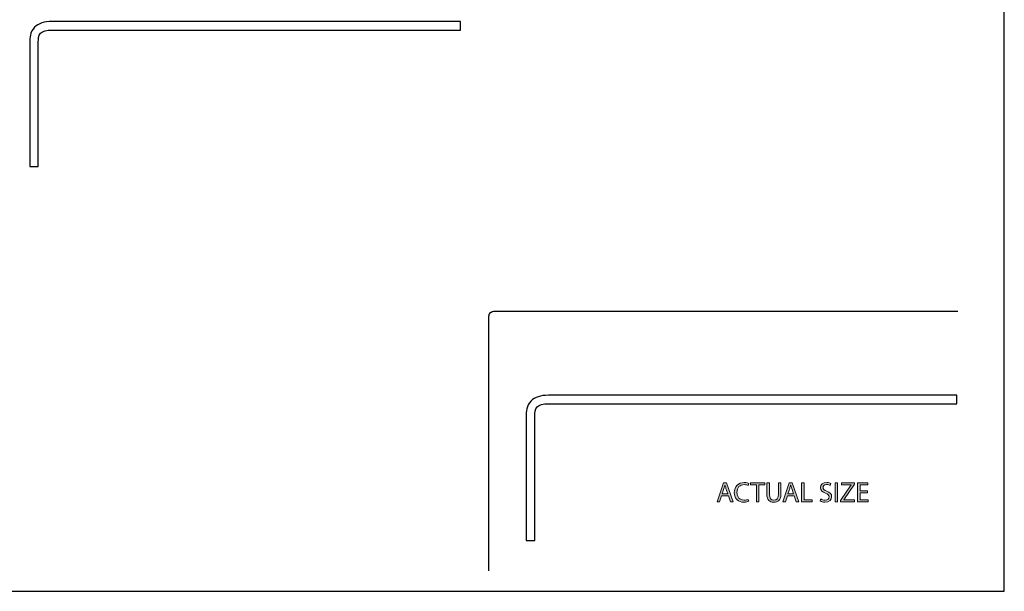
# Model space of a CAD drawing. Units: millimetres. Extents: x -32 to 251, y 41 to 239.
# Drawn here: x 78 to 251, y 41 to 141 of the extents above; entities that cross this region are included whole.
import ezdxf

# ---------------------------------------------------------------- set-up
doc = ezdxf.new("R2010")
doc.units = ezdxf.units.MM
doc.header["$MEASUREMENT"] = 0
doc.layers.add('border', color=7, linetype='Continuous')
doc.layers.add('profile', color=7, linetype='Continuous')

# ---------------------------------------------------------------- blocks, each defined once
blk = doc.blocks.new('block 602')
at = {"layer": 'border', "color": 7, "lineweight": 25, "true_color": 0xffffff}
blk.add_lwpolyline([(-32.19, 40.81), (250.84, 40.81), (250.84, 238.94), (-32.19, 238.94), (-32.19, 40.81)], dxfattribs=at)
blk = doc.blocks.new('block 1054')
at = {"layer": 'profile', "lineweight": 0}
blk.add_lwpolyline([(201.11, 57.59), (200.76, 56.53), (200.31, 56.53), (201.45, 59.9), (201.98, 59.9), (203.13, 56.53), (202.66, 56.53), (202.3, 57.59), (201.11, 57.59)], dxfattribs=at)
blk = doc.blocks.new('block 1055')
at = {"layer": 'profile', "lineweight": 0}
blk.add_open_spline([(202.21, 57.93), (202.21, 57.93), (201.88, 58.9), (201.88, 58.9), (201.81, 59.12), (201.76, 59.32), (201.71, 59.51), (201.71, 59.51), (201.69, 59.51), (201.69, 59.51), (201.65, 59.32), (201.59, 59.11), (201.53, 58.9), (201.53, 58.9), (201.2, 57.93), (201.2, 57.93), (201.2, 57.93), (202.21, 57.93), (202.21, 57.93)], degree=3, knots=[0, 0, 0, 0, 1, 1, 1, 2, 2, 2, 3, 3, 3, 4, 4, 4, 5, 5, 5, 6, 6, 6, 6], dxfattribs=at)
blk = doc.blocks.new('block 1056')
at = {"layer": 'profile', "true_color": 0xffffff}
h = blk.add_hatch(color=7, dxfattribs=at)
h.dxf.hatch_style = 2
h.paths.add_polyline_path([(201.11, 57.59), (200.76, 56.53), (200.31, 56.53), (201.45, 59.9), (201.98, 59.9), (203.13, 56.53), (202.66, 56.53), (202.3, 57.59)])
edge = h.paths.add_edge_path()
edge.add_spline(control_points=[(202.21, 57.93), (202.21, 57.93), (201.88, 58.9), (201.88, 58.9), (201.81, 59.12), (201.76, 59.32), (201.71, 59.51), (201.71, 59.51), (201.69, 59.51), (201.69, 59.51), (201.65, 59.32), (201.59, 59.11), (201.53, 58.9), (201.53, 58.9), (201.2, 57.93), (201.2, 57.93), (201.2, 57.93), (202.21, 57.93), (202.21, 57.93)], knot_values=[0, 0, 0, 0, 1, 1, 1, 2, 2, 2, 3, 3, 3, 4, 4, 4, 5, 5, 5, 6, 6, 6, 6], degree=3, periodic=1)
at = {"layer": 'profile', "lineweight": 0}
blk.add_lwpolyline([(201.11, 57.59), (200.76, 56.53), (200.31, 56.53), (201.45, 59.9), (201.98, 59.9), (203.13, 56.53), (202.66, 56.53), (202.3, 57.59), (201.11, 57.59), (201.11, 57.59)], dxfattribs=at)
blk.add_open_spline([(202.21, 57.93), (202.21, 57.93), (201.88, 58.9), (201.88, 58.9), (201.81, 59.12), (201.76, 59.32), (201.71, 59.51), (201.71, 59.51), (201.69, 59.51), (201.69, 59.51), (201.65, 59.32), (201.59, 59.11), (201.53, 58.9), (201.53, 58.9), (201.2, 57.93), (201.2, 57.93), (201.2, 57.93), (202.21, 57.93), (202.21, 57.93)], degree=3, knots=[0, 0, 0, 0, 1, 1, 1, 2, 2, 2, 3, 3, 3, 4, 4, 4, 5, 5, 5, 6, 6, 6, 6], dxfattribs=at)
blk = doc.blocks.new('block 1057')
at = {"layer": 'profile', "lineweight": 0}
blk.add_open_spline([(205.9, 56.64), (205.74, 56.56), (205.42, 56.48), (205.01, 56.48), (204.06, 56.48), (203.35, 57.08), (203.35, 58.18), (203.35, 59.24), (204.06, 59.95), (205.11, 59.95), (205.52, 59.95), (205.79, 59.86), (205.91, 59.8), (205.91, 59.8), (205.8, 59.44), (205.8, 59.44), (205.64, 59.52), (205.4, 59.58), (205.12, 59.58), (204.33, 59.58), (203.81, 59.08), (203.81, 58.2), (203.81, 57.37), (204.28, 56.85), (205.1, 56.85), (205.37, 56.85), (205.64, 56.9), (205.81, 56.99), (205.81, 56.99), (205.9, 56.64), (205.9, 56.64)], degree=3, knots=[0, 0, 0, 0, 1, 1, 1, 2, 2, 2, 3, 3, 3, 4, 4, 4, 5, 5, 5, 6, 6, 6, 7, 7, 7, 8, 8, 8, 9, 9, 9, 10, 10, 10, 10], dxfattribs=at)
blk = doc.blocks.new('block 1058')
at = {"layer": 'profile', "true_color": 0xffffff}
h = blk.add_hatch(color=7, dxfattribs=at)
h.dxf.hatch_style = 2
edge = h.paths.add_edge_path()
edge.add_spline(control_points=[(205.9, 56.64), (205.74, 56.56), (205.42, 56.48), (205.01, 56.48), (204.06, 56.48), (203.35, 57.08), (203.35, 58.18), (203.35, 59.24), (204.06, 59.95), (205.11, 59.95), (205.52, 59.95), (205.79, 59.86), (205.91, 59.8), (205.91, 59.8), (205.8, 59.44), (205.8, 59.44), (205.64, 59.52), (205.4, 59.58), (205.12, 59.58), (204.33, 59.58), (203.81, 59.08), (203.81, 58.2), (203.81, 57.37), (204.28, 56.85), (205.1, 56.85), (205.37, 56.85), (205.64, 56.9), (205.81, 56.99), (205.81, 56.99), (205.9, 56.64), (205.9, 56.64)], knot_values=[0, 0, 0, 0, 1, 1, 1, 2, 2, 2, 3, 3, 3, 4, 4, 4, 5, 5, 5, 6, 6, 6, 7, 7, 7, 8, 8, 8, 9, 9, 9, 10, 10, 10, 10], degree=3, periodic=1)
at = {"layer": 'profile', "lineweight": 0}
blk.add_open_spline([(205.9, 56.64), (205.74, 56.56), (205.42, 56.48), (205.01, 56.48), (204.06, 56.48), (203.35, 57.08), (203.35, 58.18), (203.35, 59.24), (204.06, 59.95), (205.11, 59.95), (205.52, 59.95), (205.79, 59.86), (205.91, 59.8), (205.91, 59.8), (205.8, 59.44), (205.8, 59.44), (205.64, 59.52), (205.4, 59.58), (205.12, 59.58), (204.33, 59.58), (203.81, 59.08), (203.81, 58.2), (203.81, 57.37), (204.28, 56.85), (205.1, 56.85), (205.37, 56.85), (205.64, 56.9), (205.81, 56.99), (205.81, 56.99), (205.9, 56.64), (205.9, 56.64)], degree=3, knots=[0, 0, 0, 0, 1, 1, 1, 2, 2, 2, 3, 3, 3, 4, 4, 4, 5, 5, 5, 6, 6, 6, 7, 7, 7, 8, 8, 8, 9, 9, 9, 10, 10, 10, 10], dxfattribs=at)
blk = doc.blocks.new('block 1059')
at = {"layer": 'profile', "lineweight": 0}
blk.add_lwpolyline([(207.23, 59.53), (206.2, 59.53), (206.2, 59.9), (208.69, 59.9), (208.69, 59.53), (207.67, 59.53), (207.67, 56.53), (207.23, 56.53), (207.23, 59.53)], dxfattribs=at)
blk = doc.blocks.new('block 1060')
at = {"layer": 'profile', "true_color": 0xffffff}
h = blk.add_hatch(color=7, dxfattribs=at)
h.dxf.hatch_style = 2
h.paths.add_polyline_path([(207.23, 59.53), (206.2, 59.53), (206.2, 59.9), (208.69, 59.9), (208.69, 59.53), (207.67, 59.53), (207.67, 56.53), (207.23, 56.53)])
at = {"layer": 'profile', "lineweight": 0}
blk.add_lwpolyline([(207.23, 59.53), (206.2, 59.53), (206.2, 59.9), (208.69, 59.9), (208.69, 59.53), (207.67, 59.53), (207.67, 56.53), (207.23, 56.53), (207.23, 59.53), (207.23, 59.53)], dxfattribs=at)
blk = doc.blocks.new('block 1061')
at = {"layer": 'profile', "lineweight": 0}
blk.add_open_spline([(209.51, 59.9), (209.51, 59.9), (209.51, 57.9), (209.51, 57.9), (209.51, 57.15), (209.84, 56.83), (210.29, 56.83), (210.78, 56.83), (211.11, 57.16), (211.11, 57.9), (211.11, 57.9), (211.11, 59.9), (211.11, 59.9), (211.11, 59.9), (211.55, 59.9), (211.55, 59.9), (211.55, 59.9), (211.55, 57.93), (211.55, 57.93), (211.55, 56.89), (211, 56.47), (210.27, 56.47), (209.59, 56.47), (209.07, 56.86), (209.07, 57.91), (209.07, 57.91), (209.07, 59.9), (209.07, 59.9), (209.07, 59.9), (209.51, 59.9), (209.51, 59.9)], degree=3, knots=[0, 0, 0, 0, 1, 1, 1, 2, 2, 2, 3, 3, 3, 4, 4, 4, 5, 5, 5, 6, 6, 6, 7, 7, 7, 8, 8, 8, 9, 9, 9, 10, 10, 10, 10], dxfattribs=at)
blk = doc.blocks.new('block 1062')
at = {"layer": 'profile', "true_color": 0xffffff}
h = blk.add_hatch(color=7, dxfattribs=at)
h.dxf.hatch_style = 2
edge = h.paths.add_edge_path()
edge.add_spline(control_points=[(209.51, 59.9), (209.51, 59.9), (209.51, 57.9), (209.51, 57.9), (209.51, 57.15), (209.84, 56.83), (210.29, 56.83), (210.78, 56.83), (211.11, 57.16), (211.11, 57.9), (211.11, 57.9), (211.11, 59.9), (211.11, 59.9), (211.11, 59.9), (211.55, 59.9), (211.55, 59.9), (211.55, 59.9), (211.55, 57.93), (211.55, 57.93), (211.55, 56.89), (211, 56.47), (210.27, 56.47), (209.59, 56.47), (209.07, 56.86), (209.07, 57.91), (209.07, 57.91), (209.07, 59.9), (209.07, 59.9), (209.07, 59.9), (209.51, 59.9), (209.51, 59.9)], knot_values=[0, 0, 0, 0, 1, 1, 1, 2, 2, 2, 3, 3, 3, 4, 4, 4, 5, 5, 5, 6, 6, 6, 7, 7, 7, 8, 8, 8, 9, 9, 9, 10, 10, 10, 10], degree=3, periodic=1)
at = {"layer": 'profile', "lineweight": 0}
blk.add_open_spline([(209.51, 59.9), (209.51, 59.9), (209.51, 57.9), (209.51, 57.9), (209.51, 57.15), (209.84, 56.83), (210.29, 56.83), (210.78, 56.83), (211.11, 57.16), (211.11, 57.9), (211.11, 57.9), (211.11, 59.9), (211.11, 59.9), (211.11, 59.9), (211.55, 59.9), (211.55, 59.9), (211.55, 59.9), (211.55, 57.93), (211.55, 57.93), (211.55, 56.89), (211, 56.47), (210.27, 56.47), (209.59, 56.47), (209.07, 56.86), (209.07, 57.91), (209.07, 57.91), (209.07, 59.9), (209.07, 59.9), (209.07, 59.9), (209.51, 59.9), (209.51, 59.9)], degree=3, knots=[0, 0, 0, 0, 1, 1, 1, 2, 2, 2, 3, 3, 3, 4, 4, 4, 5, 5, 5, 6, 6, 6, 7, 7, 7, 8, 8, 8, 9, 9, 9, 10, 10, 10, 10], dxfattribs=at)
blk = doc.blocks.new('block 1063')
at = {"layer": 'profile', "lineweight": 0}
blk.add_lwpolyline([(212.68, 57.59), (212.33, 56.53), (211.88, 56.53), (213.02, 59.9), (213.55, 59.9), (214.7, 56.53), (214.23, 56.53), (213.87, 57.59), (212.68, 57.59)], dxfattribs=at)
blk = doc.blocks.new('block 1064')
at = {"layer": 'profile', "lineweight": 0}
blk.add_open_spline([(213.78, 57.93), (213.78, 57.93), (213.45, 58.9), (213.45, 58.9), (213.38, 59.12), (213.33, 59.32), (213.28, 59.51), (213.28, 59.51), (213.26, 59.51), (213.26, 59.51), (213.22, 59.32), (213.16, 59.11), (213.1, 58.9), (213.1, 58.9), (212.77, 57.93), (212.77, 57.93), (212.77, 57.93), (213.78, 57.93), (213.78, 57.93)], degree=3, knots=[0, 0, 0, 0, 1, 1, 1, 2, 2, 2, 3, 3, 3, 4, 4, 4, 5, 5, 5, 6, 6, 6, 6], dxfattribs=at)
blk = doc.blocks.new('block 1065')
at = {"layer": 'profile', "true_color": 0xffffff}
h = blk.add_hatch(color=7, dxfattribs=at)
h.dxf.hatch_style = 2
h.paths.add_polyline_path([(212.68, 57.59), (212.33, 56.53), (211.88, 56.53), (213.02, 59.9), (213.55, 59.9), (214.7, 56.53), (214.23, 56.53), (213.87, 57.59)])
edge = h.paths.add_edge_path()
edge.add_spline(control_points=[(213.78, 57.93), (213.78, 57.93), (213.45, 58.9), (213.45, 58.9), (213.38, 59.12), (213.33, 59.32), (213.28, 59.51), (213.28, 59.51), (213.26, 59.51), (213.26, 59.51), (213.22, 59.32), (213.16, 59.11), (213.1, 58.9), (213.1, 58.9), (212.77, 57.93), (212.77, 57.93), (212.77, 57.93), (213.78, 57.93), (213.78, 57.93)], knot_values=[0, 0, 0, 0, 1, 1, 1, 2, 2, 2, 3, 3, 3, 4, 4, 4, 5, 5, 5, 6, 6, 6, 6], degree=3, periodic=1)
at = {"layer": 'profile', "lineweight": 0}
blk.add_lwpolyline([(212.68, 57.59), (212.33, 56.53), (211.88, 56.53), (213.02, 59.9), (213.55, 59.9), (214.7, 56.53), (214.23, 56.53), (213.87, 57.59), (212.68, 57.59), (212.68, 57.59)], dxfattribs=at)
blk.add_open_spline([(213.78, 57.93), (213.78, 57.93), (213.45, 58.9), (213.45, 58.9), (213.38, 59.12), (213.33, 59.32), (213.28, 59.51), (213.28, 59.51), (213.26, 59.51), (213.26, 59.51), (213.22, 59.32), (213.16, 59.11), (213.1, 58.9), (213.1, 58.9), (212.77, 57.93), (212.77, 57.93), (212.77, 57.93), (213.78, 57.93), (213.78, 57.93)], degree=3, knots=[0, 0, 0, 0, 1, 1, 1, 2, 2, 2, 3, 3, 3, 4, 4, 4, 5, 5, 5, 6, 6, 6, 6], dxfattribs=at)
blk = doc.blocks.new('block 1066')
at = {"layer": 'profile', "lineweight": 0}
blk.add_lwpolyline([(215.19, 59.9), (215.63, 59.9), (215.63, 56.89), (217.07, 56.89), (217.07, 56.53), (215.19, 56.53), (215.19, 59.9)], dxfattribs=at)
blk = doc.blocks.new('block 1067')
at = {"layer": 'profile', "true_color": 0xffffff}
h = blk.add_hatch(color=7, dxfattribs=at)
h.dxf.hatch_style = 2
h.paths.add_polyline_path([(215.19, 59.9), (215.63, 59.9), (215.63, 56.89), (217.07, 56.89), (217.07, 56.53), (215.19, 56.53)])
at = {"layer": 'profile', "lineweight": 0}
blk.add_lwpolyline([(215.19, 59.9), (215.63, 59.9), (215.63, 56.89), (217.07, 56.89), (217.07, 56.53), (215.19, 56.53), (215.19, 59.9), (215.19, 59.9)], dxfattribs=at)
blk = doc.blocks.new('block 1068')
at = {"layer": 'profile', "lineweight": 0}
blk.add_open_spline([(218.55, 57.06), (218.75, 56.94), (219.03, 56.84), (219.33, 56.84), (219.77, 56.84), (220.03, 57.07), (220.03, 57.41), (220.03, 57.73), (219.85, 57.91), (219.4, 58.08), (218.85, 58.27), (218.51, 58.56), (218.51, 59.03), (218.51, 59.56), (218.94, 59.95), (219.6, 59.95), (219.94, 59.95), (220.19, 59.87), (220.34, 59.79), (220.34, 59.79), (220.22, 59.43), (220.22, 59.43), (220.11, 59.49), (219.89, 59.59), (219.58, 59.59), (219.12, 59.59), (218.95, 59.31), (218.95, 59.08), (218.95, 58.77), (219.15, 58.62), (219.62, 58.44), (220.19, 58.21), (220.47, 57.94), (220.47, 57.45), (220.47, 56.93), (220.09, 56.48), (219.3, 56.48), (218.97, 56.48), (218.62, 56.58), (218.44, 56.7), (218.44, 56.7), (218.55, 57.06), (218.55, 57.06)], degree=3, knots=[0, 0, 0, 0, 1, 1, 1, 2, 2, 2, 3, 3, 3, 4, 4, 4, 5, 5, 5, 6, 6, 6, 7, 7, 7, 8, 8, 8, 9, 9, 9, 10, 10, 10, 11, 11, 11, 12, 12, 12, 13, 13, 13, 14, 14, 14, 14], dxfattribs=at)
blk = doc.blocks.new('block 1069')
at = {"layer": 'profile', "true_color": 0xffffff}
h = blk.add_hatch(color=7, dxfattribs=at)
h.dxf.hatch_style = 2
edge = h.paths.add_edge_path()
edge.add_spline(control_points=[(218.55, 57.06), (218.75, 56.94), (219.03, 56.84), (219.33, 56.84), (219.77, 56.84), (220.03, 57.07), (220.03, 57.41), (220.03, 57.73), (219.85, 57.91), (219.4, 58.08), (218.85, 58.27), (218.51, 58.56), (218.51, 59.03), (218.51, 59.56), (218.94, 59.95), (219.6, 59.95), (219.94, 59.95), (220.19, 59.87), (220.34, 59.79), (220.34, 59.79), (220.22, 59.43), (220.22, 59.43), (220.11, 59.49), (219.89, 59.59), (219.58, 59.59), (219.12, 59.59), (218.95, 59.31), (218.95, 59.08), (218.95, 58.77), (219.15, 58.62), (219.62, 58.44), (220.19, 58.21), (220.47, 57.94), (220.47, 57.45), (220.47, 56.93), (220.09, 56.48), (219.3, 56.48), (218.97, 56.48), (218.62, 56.58), (218.44, 56.7), (218.44, 56.7), (218.55, 57.06), (218.55, 57.06)], knot_values=[0, 0, 0, 0, 1, 1, 1, 2, 2, 2, 3, 3, 3, 4, 4, 4, 5, 5, 5, 6, 6, 6, 7, 7, 7, 8, 8, 8, 9, 9, 9, 10, 10, 10, 11, 11, 11, 12, 12, 12, 13, 13, 13, 14, 14, 14, 14], degree=3, periodic=1)
at = {"layer": 'profile', "lineweight": 0}
blk.add_open_spline([(218.55, 57.06), (218.75, 56.94), (219.03, 56.84), (219.33, 56.84), (219.77, 56.84), (220.03, 57.07), (220.03, 57.41), (220.03, 57.73), (219.85, 57.91), (219.4, 58.08), (218.85, 58.27), (218.51, 58.56), (218.51, 59.03), (218.51, 59.56), (218.94, 59.95), (219.6, 59.95), (219.94, 59.95), (220.19, 59.87), (220.34, 59.79), (220.34, 59.79), (220.22, 59.43), (220.22, 59.43), (220.11, 59.49), (219.89, 59.59), (219.58, 59.59), (219.12, 59.59), (218.95, 59.31), (218.95, 59.08), (218.95, 58.77), (219.15, 58.62), (219.62, 58.44), (220.19, 58.21), (220.47, 57.94), (220.47, 57.45), (220.47, 56.93), (220.09, 56.48), (219.3, 56.48), (218.97, 56.48), (218.62, 56.58), (218.44, 56.7), (218.44, 56.7), (218.55, 57.06), (218.55, 57.06)], degree=3, knots=[0, 0, 0, 0, 1, 1, 1, 2, 2, 2, 3, 3, 3, 4, 4, 4, 5, 5, 5, 6, 6, 6, 7, 7, 7, 8, 8, 8, 9, 9, 9, 10, 10, 10, 11, 11, 11, 12, 12, 12, 13, 13, 13, 14, 14, 14, 14], dxfattribs=at)
blk = doc.blocks.new('block 1070')
at = {"layer": 'profile', "lineweight": 0}
blk.add_lwpolyline([(221.51, 59.9), (221.51, 56.53), (221.07, 56.53), (221.07, 59.9), (221.51, 59.9)], dxfattribs=at)
blk = doc.blocks.new('block 1071')
at = {"layer": 'profile', "true_color": 0xffffff}
h = blk.add_hatch(color=7, dxfattribs=at)
h.dxf.hatch_style = 2
h.paths.add_polyline_path([(221.51, 59.9), (221.51, 56.53), (221.07, 56.53), (221.07, 59.9)])
at = {"layer": 'profile', "lineweight": 0}
blk.add_lwpolyline([(221.51, 59.9), (221.51, 56.53), (221.07, 56.53), (221.07, 59.9), (221.51, 59.9), (221.51, 59.9)], dxfattribs=at)
blk = doc.blocks.new('block 1072')
at = {"layer": 'profile', "lineweight": 0}
blk.add_lwpolyline([(222.04, 56.78), (223.91, 59.52), (223.91, 59.53), (222.2, 59.53), (222.2, 59.9), (224.47, 59.9), (224.47, 59.63), (222.61, 56.91), (222.61, 56.89), (224.5, 56.89), (224.5, 56.53), (222.04, 56.53), (222.04, 56.78)], dxfattribs=at)
blk = doc.blocks.new('block 1073')
at = {"layer": 'profile', "true_color": 0xffffff}
h = blk.add_hatch(color=7, dxfattribs=at)
h.dxf.hatch_style = 2
h.paths.add_polyline_path([(222.04, 56.78), (223.91, 59.52), (223.91, 59.53), (222.2, 59.53), (222.2, 59.9), (224.47, 59.9), (224.47, 59.63), (222.61, 56.91), (222.61, 56.89), (224.5, 56.89), (224.5, 56.53), (222.04, 56.53)])
at = {"layer": 'profile', "lineweight": 0}
blk.add_lwpolyline([(222.04, 56.78), (223.91, 59.52), (223.91, 59.53), (222.2, 59.53), (222.2, 59.9), (224.47, 59.9), (224.47, 59.63), (222.61, 56.91), (222.61, 56.89), (224.5, 56.89), (224.5, 56.53), (222.04, 56.53), (222.04, 56.78), (222.04, 56.78)], dxfattribs=at)
blk = doc.blocks.new('block 1074')
at = {"layer": 'profile', "lineweight": 0}
blk.add_lwpolyline([(226.77, 58.11), (225.47, 58.11), (225.47, 56.89), (226.92, 56.89), (226.92, 56.53), (225.03, 56.53), (225.03, 59.9), (226.85, 59.9), (226.85, 59.53), (225.47, 59.53), (225.47, 58.47), (226.77, 58.47), (226.77, 58.11)], dxfattribs=at)
blk = doc.blocks.new('block 1075')
at = {"layer": 'profile', "true_color": 0xffffff}
h = blk.add_hatch(color=7, dxfattribs=at)
h.dxf.hatch_style = 2
h.paths.add_polyline_path([(226.77, 58.11), (225.47, 58.11), (225.47, 56.89), (226.92, 56.89), (226.92, 56.53), (225.03, 56.53), (225.03, 59.9), (226.85, 59.9), (226.85, 59.53), (225.47, 59.53), (225.47, 58.47), (226.77, 58.47)])
at = {"layer": 'profile', "lineweight": 0}
blk.add_lwpolyline([(226.77, 58.11), (225.47, 58.11), (225.47, 56.89), (226.92, 56.89), (226.92, 56.53), (225.03, 56.53), (225.03, 59.9), (226.85, 59.9), (226.85, 59.53), (225.47, 59.53), (225.47, 58.47), (226.77, 58.47), (226.77, 58.11), (226.77, 58.11)], dxfattribs=at)
blk = doc.blocks.new('block 1076')
at = {"layer": 'profile', "color": 7, "lineweight": 25, "true_color": 0xffffff}
blk.add_open_spline([(160.18, 44.41), (160.18, 44.41), (160.18, 89.21), (160.18, 89.21), (160.18, 89.44), (160.28, 89.67), (160.45, 89.84), (160.45, 89.84), (160.46, 89.84), (160.46, 89.84), (160.62, 90), (160.83, 90.08), (161.06, 90.08), (161.06, 90.08), (242.69, 90.08), (242.69, 90.08)], degree=3, knots=[0, 0, 0, 0, 1, 1, 1, 2, 2, 2, 3, 3, 3, 4, 4, 4, 5, 5, 5, 5], dxfattribs=at)
blk = doc.blocks.new('block 1077')
at = {"layer": 'profile', "color": 7, "lineweight": 25, "true_color": 0xffffff}
blk.add_open_spline([(168.25, 49.77), (168.25, 49.77), (166.75, 49.77), (166.75, 49.77), (166.75, 49.77), (166.75, 71.71), (166.75, 71.71), (166.75, 72.32), (166.75, 73.45), (167.6, 74.31), (168.26, 74.96), (169.28, 75.3), (170.65, 75.3), (170.65, 75.3), (242.5, 75.3), (242.5, 75.3), (242.5, 75.3), (242.5, 73.8), (242.5, 73.8), (242.5, 73.8), (170.65, 73.8), (170.65, 73.8), (169.7, 73.8), (169.03, 73.61), (168.66, 73.25), (168.25, 72.83), (168.25, 72.18), (168.25, 71.71), (168.25, 71.71), (168.25, 49.77), (168.25, 49.77)], degree=3, knots=[0, 0, 0, 0, 1, 1, 1, 2, 2, 2, 3, 3, 3, 4, 4, 4, 5, 5, 5, 6, 6, 6, 7, 7, 7, 8, 8, 8, 9, 9, 9, 10, 10, 10, 10], dxfattribs=at)
blk = doc.blocks.new('block 1078')
at = {"layer": 'profile', "color": 7, "lineweight": 25, "true_color": 0xffffff}
blk.add_open_spline([(80.92, 115.53), (80.92, 115.53), (79.42, 115.53), (79.42, 115.53), (79.42, 115.53), (79.42, 137.47), (79.42, 137.47), (79.42, 138.08), (79.42, 139.22), (80.27, 140.07), (80.92, 140.73), (81.95, 141.06), (83.31, 141.06), (83.31, 141.06), (155.17, 141.06), (155.17, 141.06), (155.17, 141.06), (155.17, 139.56), (155.17, 139.56), (155.17, 139.56), (83.31, 139.56), (83.31, 139.56), (82.36, 139.56), (81.69, 139.38), (81.33, 139.01), (80.92, 138.6), (80.92, 137.95), (80.92, 137.47), (80.92, 137.47), (80.92, 115.53), (80.92, 115.53)], degree=3, knots=[0, 0, 0, 0, 1, 1, 1, 2, 2, 2, 3, 3, 3, 4, 4, 4, 5, 5, 5, 6, 6, 6, 7, 7, 7, 8, 8, 8, 9, 9, 9, 10, 10, 10, 10], dxfattribs=at)

msp = doc.modelspace()

# ---------------------------------------------------------------- block references
at = {"layer": 'border'}
msp.add_blockref('block 602', (0, 0), dxfattribs=at)
at = {"layer": 'profile'}
for name in ['block 1078', 'block 1076', 'block 1077', 'block 1054', 'block 1056', 'block 1055', 'block 1057', 'block 1058', 'block 1059', 'block 1060', 'block 1061', 'block 1062', 'block 1063', 'block 1065', 'block 1064', 'block 1066', 'block 1067', 'block 1068', 'block 1069', 'block 1070', 'block 1071', 'block 1072', 'block 1073', 'block 1074', 'block 1075']:
    msp.add_blockref(name, (0, 0), dxfattribs=at)

doc.saveas('drawing.dxf')
